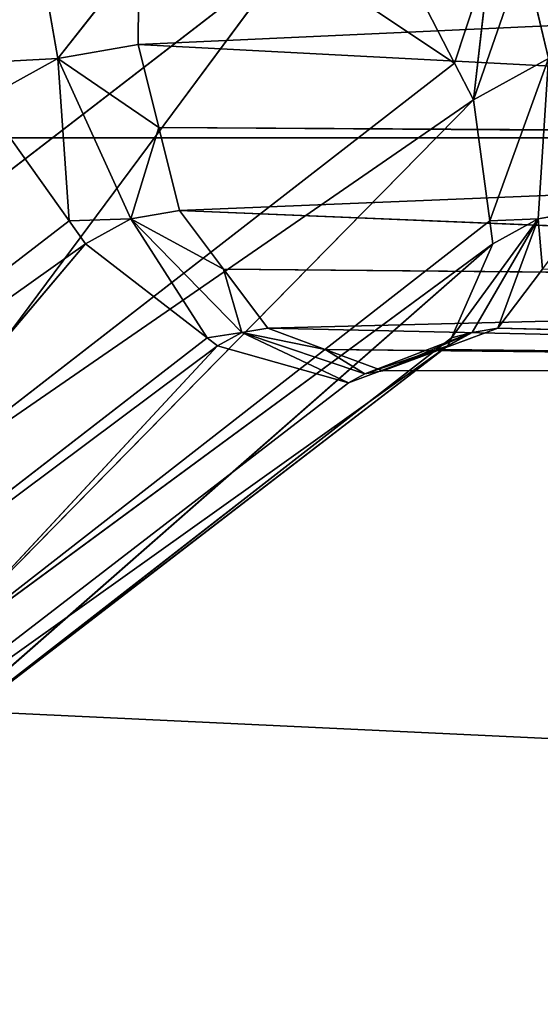
# Model space of a CAD drawing. Units: millimetres. Extents: x -3450 to 3450, y -2396 to 2404.
# Drawn here: x -1617 to -1605, y -16 to 5 of the extents above; entities that cross this region are included whole.
import ezdxf

# ---------------------------------------------------------------- set-up
doc = ezdxf.new("R2010")
doc.units = ezdxf.units.MM
doc.header["$LTSCALE"] = 25.4
doc.layers.get('0').update_dxf_attribs({"true_color": 0xffffff})

# ---------------------------------------------------------------- blocks, each defined once
blk = doc.blocks.new('___002601.STL')
at = {"color": 0}
for p, q in [((1873.877, -2421.352, 2080.002), (1862.707, -2429.958, 2090.059)), ((1873.877, -2421.352, 2080.002), (1862.707, -2429.958, 2090.059)), ((1864.902, -2433.43, 2089.526), (1873.877, -2421.352, 2080.002)), ((1864.902, -2433.43, 2089.526), (1873.877, -2421.352, 2080.002)), ((1868.825, -2423.618, 2064.537), (1868.432, -2421.372, 2065.166)), ((1868.825, -2423.618, 2064.537), (1868.432, -2421.372, 2065.166)), ((1870.58, -2421.383, 2062.968), (1868.825, -2423.618, 2064.537)), ((1870.58, -2421.383, 2062.968), (1868.825, -2423.618, 2064.537)), ((1870.58, -2421.383, 2062.968), (1870.569, -2423.318, 2062.966)), ((1870.58, -2421.383, 2062.968), (1870.569, -2423.318, 2062.966)), ((1873.877, -2421.352, 2080.002), (1877.422, -2423.721, 2078.038)), ((1873.877, -2421.352, 2080.002), (1877.422, -2423.721, 2078.038)), ((1877.422, -2423.721, 2078.038), (1876.21, -2421.361, 2078.711)), ((1877.422, -2423.721, 2078.038), (1876.21, -2421.361, 2078.711)), ((1877.422, -2423.721, 2078.038), (1878.193, -2421.369, 2077.316)), ((1877.422, -2423.721, 2078.038), (1878.193, -2421.369, 2077.316)), ((1877.83, -2424.516, 2077.811), (1878.193, -2421.369, 2077.316)), ((1877.83, -2424.516, 2077.811), (1878.193, -2421.369, 2077.316)), ((1877.83, -2424.516, 2077.811), (1878.927, -2421.373, 2076.694)), ((1877.83, -2424.516, 2077.811), (1878.927, -2421.373, 2076.694)), ((1878.927, -2421.373, 2076.694), (1879.458, -2423.618, 2076.346)), ((1878.927, -2421.373, 2076.694), (1879.458, -2423.618, 2076.346)), ((1908.718, -2421.565, 2028.628), (1870.569, -2423.318, 2062.966)), ((1908.718, -2421.565, 2028.628), (1870.569, -2423.318, 2062.966)), ((1870.569, -2423.318, 2062.966), (1868.825, -2423.618, 2064.537)), ((1870.569, -2423.318, 2062.966), (1868.825, -2423.618, 2064.537)), ((1870.569, -2423.318, 2062.966), (1871.016, -2425.114, 2063.472)), ((1908.996, -2425.333, 2028.957), (1870.569, -2423.318, 2062.966)), ((1908.996, -2425.333, 2028.957), (1870.569, -2423.318, 2062.966)), ((1870.569, -2423.318, 2062.966), (1871.016, -2425.114, 2063.472)), ((1868.825, -2423.618, 2064.537), (1866.929, -2423.721, 2066.385)), ((1868.825, -2423.618, 2064.537), (1866.929, -2423.721, 2066.385)), ((1867.198, -2424.516, 2066.002), (1868.825, -2423.618, 2064.537)), ((1867.198, -2424.516, 2066.002), (1868.825, -2423.618, 2064.537)), ((1871.016, -2425.114, 2063.472), (1868.825, -2423.618, 2064.537)), ((1871.016, -2425.114, 2063.472), (1868.825, -2423.618, 2064.537)), ((1870.41, -2427.093, 2064.926), (1868.825, -2423.618, 2064.537)), ((1869.073, -2427.138, 2065.841), (1868.825, -2423.618, 2064.537)), ((1870.41, -2427.093, 2064.926), (1868.825, -2423.618, 2064.537)), ((1869.073, -2427.138, 2065.841), (1868.825, -2423.618, 2064.537)), ((1877.83, -2424.516, 2077.811), (1879.458, -2423.618, 2076.346)), ((1877.83, -2424.516, 2077.811), (1879.458, -2423.618, 2076.346)), ((1878.187, -2427.138, 2075.963), (1879.458, -2423.618, 2076.346)), ((1878.187, -2427.138, 2075.963), (1879.458, -2423.618, 2076.346)), ((1879.236, -2427.093, 2074.729), (1879.458, -2423.618, 2076.346)), ((1879.236, -2427.093, 2074.729), (1879.458, -2423.618, 2076.346)), ((1864.902, -2433.43, 2089.526), (1877.422, -2423.721, 2078.038)), ((1864.902, -2433.43, 2089.526), (1877.422, -2423.721, 2078.038)), ((1877.83, -2424.516, 2077.811), (1877.422, -2423.721, 2078.038)), ((1877.83, -2424.516, 2077.811), (1877.422, -2423.721, 2078.038)), ((1864.902, -2433.43, 2089.526), (1877.83, -2424.516, 2077.811)), ((1864.902, -2433.43, 2089.526), (1877.83, -2424.516, 2077.811)), ((1865.662, -2436.901, 2087.399), (1877.83, -2424.516, 2077.811)), ((1865.662, -2436.901, 2087.399), (1877.83, -2424.516, 2077.811)), ((1867.198, -2424.516, 2066.002), (1869.073, -2427.138, 2065.841)), ((1867.198, -2424.516, 2066.002), (1869.073, -2427.138, 2065.841)), ((1878.187, -2427.138, 2075.963), (1877.83, -2424.516, 2077.811)), ((1878.187, -2427.138, 2075.963), (1877.83, -2424.516, 2077.811)), ((1871.016, -2425.114, 2063.472), (1870.41, -2427.093, 2064.926)), ((1871.016, -2425.114, 2063.472), (1870.41, -2427.093, 2064.926)), ((1871.016, -2425.114, 2063.472), (1871.463, -2426.911, 2063.978)), ((1908.996, -2425.333, 2028.957), (1871.016, -2425.114, 2063.472)), ((1908.996, -2425.333, 2028.957), (1871.016, -2425.114, 2063.472)), ((1909.014, -2425.372, 2028.977), (1871.016, -2425.114, 2063.472)), ((1909.014, -2425.372, 2028.977), (1871.016, -2425.114, 2063.472)), ((1871.016, -2425.114, 2063.472), (1871.463, -2426.911, 2063.978)), ((1909.014, -2425.372, 2028.977), (1871.463, -2426.911, 2063.978)), ((1909.014, -2425.372, 2028.977), (1871.463, -2426.911, 2063.978)), ((1869.073, -2427.138, 2065.841), (1870.41, -2427.093, 2064.926)), ((1869.073, -2427.138, 2065.841), (1870.41, -2427.093, 2064.926)), ((1869.428, -2427.635, 2065.811), (1870.41, -2427.093, 2064.926)), ((1869.428, -2427.635, 2065.811), (1870.41, -2427.093, 2064.926)), ((1871.463, -2426.911, 2063.978), (1870.41, -2427.093, 2064.926)), ((1871.463, -2426.911, 2063.978), (1870.41, -2427.093, 2064.926)), ((1870.41, -2427.093, 2064.926), (1872.419, -2428.187, 2065.047)), ((1872.814, -2429.559, 2066.622), (1870.41, -2427.093, 2064.926)), ((1872.062, -2429.673, 2066.992), (1870.41, -2427.093, 2064.926)), ((1872.814, -2429.559, 2066.622), (1870.41, -2427.093, 2064.926)), ((1870.41, -2427.093, 2064.926), (1872.419, -2428.187, 2065.047)), ((1872.062, -2429.673, 2066.992), (1870.41, -2427.093, 2064.926)), ((1871.463, -2426.911, 2063.978), (1872.419, -2428.187, 2065.047)), ((1910.439, -2428.524, 2030.576), (1871.463, -2426.911, 2063.978)), ((1910.439, -2428.524, 2030.576), (1871.463, -2426.911, 2063.978)), ((1871.463, -2426.911, 2063.978), (1872.419, -2428.187, 2065.047)), ((1877.354, -2429.673, 2072.869), (1879.236, -2427.093, 2074.729)), ((1877.354, -2429.673, 2072.869), (1879.236, -2427.093, 2074.729)), ((1879.236, -2427.093, 2074.729), (1877.801, -2429.559, 2072.161)), ((1879.236, -2427.093, 2074.729), (1877.801, -2429.559, 2072.161)), ((1878.187, -2427.138, 2075.963), (1879.236, -2427.093, 2074.729)), ((1878.187, -2427.138, 2075.963), (1879.236, -2427.093, 2074.729)), ((1878.254, -2427.635, 2075.613), (1879.236, -2427.093, 2074.729)), ((1878.254, -2427.635, 2075.613), (1879.236, -2427.093, 2074.729)), ((1878.363, -2429.462, 2071.655), (1879.236, -2427.093, 2074.729)), ((1878.363, -2429.462, 2071.655), (1879.236, -2427.093, 2074.729)), ((1880.289, -2426.911, 2073.78), (1879.236, -2427.093, 2074.729)), ((1880.289, -2426.911, 2073.78), (1879.236, -2427.093, 2074.729)), ((1879.326, -2428.187, 2072.718), (1879.236, -2427.093, 2074.729)), ((1879.326, -2428.187, 2072.718), (1879.236, -2427.093, 2074.729)), ((1869.073, -2427.138, 2065.841), (1856.39, -2436.901, 2077.102)), ((1869.073, -2427.138, 2065.841), (1856.39, -2436.901, 2077.102)), ((1865.662, -2436.901, 2087.399), (1878.187, -2427.138, 2075.963)), ((1865.662, -2436.901, 2087.399), (1878.187, -2427.138, 2075.963)), ((1869.073, -2427.138, 2065.841), (1869.428, -2427.635, 2065.811)), ((1869.073, -2427.138, 2065.841), (1869.428, -2427.635, 2065.811)), ((1878.254, -2427.635, 2075.613), (1878.187, -2427.138, 2075.963)), ((1878.254, -2427.635, 2075.613), (1878.187, -2427.138, 2075.963)), ((1869.428, -2427.635, 2065.811), (1856.39, -2436.901, 2077.102)), ((1869.428, -2427.635, 2065.811), (1856.39, -2436.901, 2077.102)), ((1869.428, -2427.635, 2065.811), (1859.431, -2439.442, 2078.304)), ((1869.428, -2427.635, 2065.811), (1859.431, -2439.442, 2078.304)), ((1878.254, -2427.635, 2075.613), (1864.784, -2439.442, 2084.249)), ((1878.254, -2427.635, 2075.613), (1864.784, -2439.442, 2084.249)), ((1878.254, -2427.635, 2075.613), (1865.662, -2436.901, 2087.399)), ((1878.254, -2427.635, 2075.613), (1865.662, -2436.901, 2087.399)), ((1869.428, -2427.635, 2065.811), (1872.062, -2429.673, 2066.992)), ((1869.428, -2427.635, 2065.811), (1872.062, -2429.673, 2066.992)), ((1877.354, -2429.673, 2072.869), (1878.254, -2427.635, 2075.613)), ((1877.354, -2429.673, 2072.869), (1878.254, -2427.635, 2075.613)), ((1872.419, -2428.187, 2065.047), (1872.814, -2429.559, 2066.622)), ((1872.419, -2428.187, 2065.047), (1872.814, -2429.559, 2066.622)), ((1872.419, -2428.187, 2065.047), (1873.376, -2429.462, 2066.116)), ((1910.439, -2428.524, 2030.576), (1872.419, -2428.187, 2065.047)), ((1910.439, -2428.524, 2030.576), (1872.419, -2428.187, 2065.047)), ((1910.455, -2428.537, 2030.594), (1872.419, -2428.187, 2065.047)), ((1910.455, -2428.537, 2030.594), (1872.419, -2428.187, 2065.047)), ((1872.419, -2428.187, 2065.047), (1873.376, -2429.462, 2066.116)), ((1878.363, -2429.462, 2071.655), (1879.326, -2428.187, 2072.718)), ((1878.363, -2429.462, 2071.655), (1879.326, -2428.187, 2072.718)), ((1910.455, -2428.537, 2030.594), (1873.376, -2429.462, 2066.116)), ((1910.455, -2428.537, 2030.594), (1873.376, -2429.462, 2066.116)), ((1872.062, -2429.673, 2066.992), (1872.814, -2429.559, 2066.622)), ((1872.062, -2429.673, 2066.992), (1872.814, -2429.559, 2066.622)), ((1872.289, -2429.848, 2067.094), (1872.814, -2429.559, 2066.622)), ((1872.289, -2429.848, 2067.094), (1872.814, -2429.559, 2066.622)), ((1873.376, -2429.462, 2066.116), (1872.814, -2429.559, 2066.622)), ((1873.376, -2429.462, 2066.116), (1872.814, -2429.559, 2066.622)), ((1875.123, -2430.648, 2069.557), (1872.814, -2429.559, 2066.622)), ((1872.814, -2429.559, 2066.622), (1875.482, -2430.449, 2069.234)), ((1872.814, -2429.559, 2066.622), (1874.621, -2429.923, 2067.501)), ((1872.814, -2429.559, 2066.622), (1875.482, -2430.449, 2069.234)), ((1872.814, -2429.559, 2066.622), (1874.621, -2429.923, 2067.501)), ((1875.123, -2430.648, 2069.557), (1872.814, -2429.559, 2066.622)), ((1873.376, -2429.462, 2066.116), (1874.621, -2429.923, 2067.501)), ((1912.715, -2430.329, 2033.114), (1873.376, -2429.462, 2066.116)), ((1912.715, -2430.329, 2033.114), (1873.376, -2429.462, 2066.116)), ((1873.376, -2429.462, 2066.116), (1874.621, -2429.923, 2067.501)), ((1875.482, -2430.449, 2069.234), (1877.801, -2429.559, 2072.161)), ((1875.482, -2430.449, 2069.234), (1877.801, -2429.559, 2072.161)), ((1875.867, -2430.383, 2068.887), (1877.801, -2429.559, 2072.161)), ((1875.867, -2430.383, 2068.887), (1877.801, -2429.559, 2072.161)), ((1877.115, -2429.923, 2070.271), (1878.363, -2429.462, 2071.655)), ((1877.115, -2429.923, 2070.271), (1878.363, -2429.462, 2071.655)), ((1877.115, -2429.923, 2070.271), (1877.801, -2429.559, 2072.161)), ((1877.115, -2429.923, 2070.271), (1877.801, -2429.559, 2072.161)), ((1877.277, -2429.848, 2072.633), (1877.801, -2429.559, 2072.161)), ((1877.277, -2429.848, 2072.633), (1877.801, -2429.559, 2072.161)), ((1877.354, -2429.673, 2072.869), (1877.801, -2429.559, 2072.161)), ((1877.354, -2429.673, 2072.869), (1877.801, -2429.559, 2072.161)), ((1877.801, -2429.559, 2072.161), (1878.363, -2429.462, 2071.655)), ((1877.801, -2429.559, 2072.161), (1878.363, -2429.462, 2071.655)), ((1878.363, -2429.462, 2071.655), (1915.29, -2430.329, 2035.973)), ((1878.363, -2429.462, 2071.655), (1915.29, -2430.329, 2035.973)), ((1872.062, -2429.673, 2066.992), (1859.431, -2439.442, 2078.304)), ((1872.062, -2429.673, 2066.992), (1859.431, -2439.442, 2078.304)), ((1872.289, -2429.848, 2067.094), (1859.431, -2439.442, 2078.304)), ((1872.289, -2429.848, 2067.094), (1859.431, -2439.442, 2078.304)), ((1872.289, -2429.848, 2067.094), (1862.503, -2440.372, 2080.92)), ((1872.289, -2429.848, 2067.094), (1862.503, -2440.372, 2080.92)), ((1877.277, -2429.848, 2072.633), (1862.503, -2440.372, 2080.92)), ((1877.277, -2429.848, 2072.633), (1862.503, -2440.372, 2080.92)), ((1877.354, -2429.673, 2072.869), (1864.784, -2439.442, 2084.249)), ((1877.354, -2429.673, 2072.869), (1864.784, -2439.442, 2084.249)), ((1877.277, -2429.848, 2072.633), (1864.784, -2439.442, 2084.249)), ((1877.277, -2429.848, 2072.633), (1864.784, -2439.442, 2084.249)), ((1872.062, -2429.673, 2066.992), (1872.289, -2429.848, 2067.094)), ((1872.062, -2429.673, 2066.992), (1872.289, -2429.848, 2067.094)), ((1872.289, -2429.848, 2067.094), (1875.123, -2430.648, 2069.557)), ((1872.289, -2429.848, 2067.094), (1875.123, -2430.648, 2069.557)), ((1875.123, -2430.648, 2069.557), (1877.277, -2429.848, 2072.633)), ((1875.123, -2430.648, 2069.557), (1877.277, -2429.848, 2072.633)), ((1877.277, -2429.848, 2072.633), (1875.482, -2430.449, 2069.234)), ((1877.277, -2429.848, 2072.633), (1875.482, -2430.449, 2069.234)), ((1877.277, -2429.848, 2072.633), (1877.354, -2429.673, 2072.869)), ((1877.277, -2429.848, 2072.633), (1877.354, -2429.673, 2072.869)), ((1874.621, -2429.923, 2067.501), (1875.482, -2430.449, 2069.234)), ((1874.621, -2429.923, 2067.501), (1875.482, -2430.449, 2069.234)), ((1874.621, -2429.923, 2067.501), (1875.867, -2430.383, 2068.887)), ((1912.715, -2430.329, 2033.114), (1874.621, -2429.923, 2067.501)), ((1912.715, -2430.329, 2033.114), (1874.621, -2429.923, 2067.501)), ((1874.621, -2429.923, 2067.501), (1875.867, -2430.383, 2068.887)), ((1875.867, -2430.383, 2068.887), (1877.115, -2429.923, 2070.271)), ((1875.867, -2430.383, 2068.887), (1877.115, -2429.923, 2070.271)), ((1877.115, -2429.923, 2070.271), (1915.29, -2430.329, 2035.973)), ((1877.115, -2429.923, 2070.271), (1915.29, -2430.329, 2035.973)), ((1875.123, -2430.648, 2069.557), (1875.482, -2430.449, 2069.234)), ((1875.123, -2430.648, 2069.557), (1875.482, -2430.449, 2069.234)), ((1875.867, -2430.383, 2068.887), (1875.482, -2430.449, 2069.234)), ((1875.867, -2430.383, 2068.887), (1875.482, -2430.449, 2069.234)), ((1912.715, -2430.329, 2033.114), (1875.867, -2430.383, 2068.887)), ((1912.715, -2430.329, 2033.114), (1875.867, -2430.383, 2068.887)), ((1915.29, -2430.329, 2035.973), (1875.867, -2430.383, 2068.887)), ((1915.29, -2430.329, 2035.973), (1875.867, -2430.383, 2068.887)), ((1875.123, -2430.648, 2069.557), (1862.503, -2440.372, 2080.92)), ((1875.123, -2430.648, 2069.557), (1862.503, -2440.372, 2080.92))]:
    blk.add_line(p, q, dxfattribs=at)
at = {"color": 253, "true_color": 0x9ea0a1}
for p, q in [((1603.042, -2425.336, 2231.439), (2208.291, -2453.836, 2.127)), ((1603.042, -2425.336, 2231.439), (2208.291, -2453.836, 2.127)), ((1603.042, -2425.336, 2231.439), (2200.914, -2425.336, 0.151)), ((1603.042, -2425.336, 2231.439), (2200.914, -2425.336, 0.151)), ((1713.158, -2425.336, 2260.945), (2311.03, -2425.336, 29.656)), ((1713.158, -2425.336, 2260.945), (2311.03, -2425.336, 29.656))]:
    blk.add_line(p, q, dxfattribs=at)
at = {"color": 7, "true_color": 0xf7fbf5}
mesh = blk.add_polyface(dxfattribs=at)
corners = [(6434.5, -24, 817.242), (34.5, -524, 817.242), (6434.5, -4824, 817.242)]
mesh.append_faces([[corners[k] for k in face] for face in [(0, 1, 2)]], dxfattribs={"color": 7})
mesh = blk.add_polyface(dxfattribs=at)
corners = [(6434.5, -4824, 817.242), (34.5, -524, 817.242), (34.5, -4324, 817.242)]
mesh.append_faces([[corners[k] for k in face] for face in [(0, 1, 2)]], dxfattribs={"color": 7})
at = {"color": 253, "true_color": 0x9ea0a1}
mesh = blk.add_polyface(dxfattribs=at)
corners = [(1610.419, -2396.836, 2233.416), (2200.914, -2425.336, 0.151), (1603.042, -2425.336, 2231.439)]
mesh.append_faces([[corners[k] for k in face] for face in [(0, 1, 2)]], dxfattribs={"color": 253})
mesh = blk.add_polyface(dxfattribs=at)
corners = [(2208.291, -2396.836, 2.127), (2200.914, -2425.336, 0.151), (1610.419, -2396.836, 2233.416)]
mesh.append_faces([[corners[k] for k in face] for face in [(0, 1, 2)]], dxfattribs={"color": 253})
mesh = blk.add_polyface(dxfattribs=at)
corners = [(1705.782, -2396.836, 2258.969), (1713.158, -2425.336, 2260.945), (2303.654, -2396.836, 27.68)]
mesh.append_faces([[corners[k] for k in face] for face in [(0, 1, 2)]], dxfattribs={"color": 253})
mesh = blk.add_polyface(dxfattribs=at)
corners = [(2303.654, -2396.836, 27.68), (1713.158, -2425.336, 2260.945), (2311.03, -2425.336, 29.656)]
mesh.append_faces([[corners[k] for k in face] for face in [(0, 1, 2)]], dxfattribs={"color": 253})
at = {"color": 0}
mesh = blk.add_polyface(dxfattribs=at)
corners = [(1873.877, -2421.352, 2080.002), (1867.566, -2421.331, 2081.744), (1862.707, -2429.958, 2090.059)]
mesh.append_faces([[corners[k] for k in face] for face in [(0, 1, 2)]], dxfattribs={"color": 0})
mesh = blk.add_polyface(dxfattribs=at)
corners = [(1873.877, -2421.352, 2080.002), (1862.707, -2429.958, 2090.059), (1864.902, -2433.43, 2089.526)]
mesh.append_faces([[corners[k] for k in face] for face in [(0, 1, 2)]], dxfattribs={"color": 0})
mesh = blk.add_polyface(dxfattribs=at)
corners = [(1877.422, -2423.721, 2078.038), (1873.877, -2421.352, 2080.002), (1864.902, -2433.43, 2089.526)]
mesh.append_faces([[corners[k] for k in face] for face in [(0, 1, 2)]], dxfattribs={"color": 0})
mesh = blk.add_polyface(dxfattribs=at)
corners = [(1866.133, -2421.361, 2067.52), (1868.432, -2421.372, 2065.166), (1866.929, -2423.721, 2066.385)]
mesh.append_faces([[corners[k] for k in face] for face in [(0, 1, 2)]], dxfattribs={"color": 0})
mesh = blk.add_polyface(dxfattribs=at)
corners = [(1868.825, -2423.618, 2064.537), (1866.929, -2423.721, 2066.385), (1868.432, -2421.372, 2065.166)]
mesh.append_faces([[corners[k] for k in face] for face in [(0, 1, 2)]], dxfattribs={"color": 0})
mesh = blk.add_polyface(dxfattribs=at)
corners = [(1868.432, -2421.372, 2065.166), (1870.58, -2421.383, 2062.968), (1868.825, -2423.618, 2064.537)]
mesh.append_faces([[corners[k] for k in face] for face in [(0, 1, 2)]], dxfattribs={"color": 0})
mesh = blk.add_polyface(dxfattribs=at)
corners = [(1870.58, -2421.383, 2062.968), (1870.569, -2423.318, 2062.966), (1868.825, -2423.618, 2064.537)]
mesh.append_faces([[corners[k] for k in face] for face in [(0, 1, 2)]], dxfattribs={"color": 0})
mesh = blk.add_polyface(dxfattribs=at)
corners = [(1908.718, -2421.565, 2028.628), (1870.569, -2423.318, 2062.966), (1870.58, -2421.383, 2062.968)]
mesh.append_faces([[corners[k] for k in face] for face in [(0, 1, 2)]], dxfattribs={"color": 0})
mesh = blk.add_polyface(dxfattribs=at)
corners = [(1877.422, -2423.721, 2078.038), (1876.21, -2421.361, 2078.711), (1873.877, -2421.352, 2080.002)]
mesh.append_faces([[corners[k] for k in face] for face in [(0, 1, 2)]], dxfattribs={"color": 0})
mesh = blk.add_polyface(dxfattribs=at)
corners = [(1878.193, -2421.369, 2077.316), (1876.21, -2421.361, 2078.711), (1877.422, -2423.721, 2078.038)]
mesh.append_faces([[corners[k] for k in face] for face in [(0, 1, 2)]], dxfattribs={"color": 0})
mesh = blk.add_polyface(dxfattribs=at)
corners = [(1878.193, -2421.369, 2077.316), (1877.422, -2423.721, 2078.038), (1877.83, -2424.516, 2077.811)]
mesh.append_faces([[corners[k] for k in face] for face in [(0, 1, 2)]], dxfattribs={"color": 0})
mesh = blk.add_polyface(dxfattribs=at)
corners = [(1878.927, -2421.373, 2076.694), (1878.193, -2421.369, 2077.316), (1877.83, -2424.516, 2077.811)]
mesh.append_faces([[corners[k] for k in face] for face in [(0, 1, 2)]], dxfattribs={"color": 0})
mesh = blk.add_polyface(dxfattribs=at)
corners = [(1879.458, -2423.618, 2076.346), (1878.927, -2421.373, 2076.694), (1877.83, -2424.516, 2077.811)]
mesh.append_faces([[corners[k] for k in face] for face in [(0, 1, 2)]], dxfattribs={"color": 0})
mesh = blk.add_polyface(dxfattribs=at)
corners = [(1881.202, -2423.318, 2074.775), (1878.927, -2421.373, 2076.694), (1879.458, -2423.618, 2076.346)]
mesh.append_faces([[corners[k] for k in face] for face in [(0, 1, 2)]], dxfattribs={"color": 0})
mesh = blk.add_polyface(dxfattribs=at)
corners = [(1881.202, -2423.318, 2074.775), (1881.202, -2421.383, 2074.765), (1878.927, -2421.373, 2076.694)]
mesh.append_faces([[corners[k] for k in face] for face in [(0, 1, 2)]], dxfattribs={"color": 0})
mesh = blk.add_polyface(dxfattribs=at)
corners = [(1908.996, -2425.333, 2028.957), (1870.569, -2423.318, 2062.966), (1908.718, -2421.565, 2028.628)]
mesh.append_faces([[corners[k] for k in face] for face in [(0, 1, 2)]], dxfattribs={"color": 0})
mesh = blk.add_polyface(dxfattribs=at)
corners = [(1871.016, -2425.114, 2063.472), (1868.825, -2423.618, 2064.537), (1870.569, -2423.318, 2062.966)]
mesh.append_faces([[corners[k] for k in face] for face in [(0, 1, 2)]], dxfattribs={"color": 0})
mesh = blk.add_polyface(dxfattribs=at)
corners = [(1908.996, -2425.333, 2028.957), (1871.016, -2425.114, 2063.472), (1870.569, -2423.318, 2062.966)]
mesh.append_faces([[corners[k] for k in face] for face in [(0, 1, 2)]], dxfattribs={"color": 0})
mesh = blk.add_polyface(dxfattribs=at)
corners = [(1868.825, -2423.618, 2064.537), (1867.198, -2424.516, 2066.002), (1866.929, -2423.721, 2066.385)]
mesh.append_faces([[corners[k] for k in face] for face in [(0, 1, 2)]], dxfattribs={"color": 0})
mesh = blk.add_polyface(dxfattribs=at)
corners = [(1869.073, -2427.138, 2065.841), (1867.198, -2424.516, 2066.002), (1868.825, -2423.618, 2064.537)]
mesh.append_faces([[corners[k] for k in face] for face in [(0, 1, 2)]], dxfattribs={"color": 0})
mesh = blk.add_polyface(dxfattribs=at)
corners = [(1871.016, -2425.114, 2063.472), (1870.41, -2427.093, 2064.926), (1868.825, -2423.618, 2064.537)]
mesh.append_faces([[corners[k] for k in face] for face in [(0, 1, 2)]], dxfattribs={"color": 0})
mesh = blk.add_polyface(dxfattribs=at)
corners = [(1870.41, -2427.093, 2064.926), (1869.073, -2427.138, 2065.841), (1868.825, -2423.618, 2064.537)]
mesh.append_faces([[corners[k] for k in face] for face in [(0, 1, 2)]], dxfattribs={"color": 0})
mesh = blk.add_polyface(dxfattribs=at)
corners = [(1879.458, -2423.618, 2076.346), (1877.83, -2424.516, 2077.811), (1878.187, -2427.138, 2075.963)]
mesh.append_faces([[corners[k] for k in face] for face in [(0, 1, 2)]], dxfattribs={"color": 0})
mesh = blk.add_polyface(dxfattribs=at)
corners = [(1879.458, -2423.618, 2076.346), (1878.187, -2427.138, 2075.963), (1879.236, -2427.093, 2074.729)]
mesh.append_faces([[corners[k] for k in face] for face in [(0, 1, 2)]], dxfattribs={"color": 0})
mesh = blk.add_polyface(dxfattribs=at)
corners = [(1880.289, -2426.911, 2073.78), (1879.458, -2423.618, 2076.346), (1879.236, -2427.093, 2074.729)]
mesh.append_faces([[corners[k] for k in face] for face in [(0, 1, 2)]], dxfattribs={"color": 0})
mesh = blk.add_polyface(dxfattribs=at)
corners = [(1877.83, -2424.516, 2077.811), (1877.422, -2423.721, 2078.038), (1864.902, -2433.43, 2089.526)]
mesh.append_faces([[corners[k] for k in face] for face in [(0, 1, 2)]], dxfattribs={"color": 0})
mesh = blk.add_polyface(dxfattribs=at)
corners = [(1869.073, -2427.138, 2065.841), (1856.39, -2436.901, 2077.102), (1867.198, -2424.516, 2066.002)]
mesh.append_faces([[corners[k] for k in face] for face in [(0, 1, 2)]], dxfattribs={"color": 0})
mesh = blk.add_polyface(dxfattribs=at)
corners = [(1877.83, -2424.516, 2077.811), (1864.902, -2433.43, 2089.526), (1865.662, -2436.901, 2087.399)]
mesh.append_faces([[corners[k] for k in face] for face in [(0, 1, 2)]], dxfattribs={"color": 0})
mesh = blk.add_polyface(dxfattribs=at)
corners = [(1877.83, -2424.516, 2077.811), (1865.662, -2436.901, 2087.399), (1878.187, -2427.138, 2075.963)]
mesh.append_faces([[corners[k] for k in face] for face in [(0, 1, 2)]], dxfattribs={"color": 0})
mesh = blk.add_polyface(dxfattribs=at)
corners = [(1871.463, -2426.911, 2063.978), (1870.41, -2427.093, 2064.926), (1871.016, -2425.114, 2063.472)]
mesh.append_faces([[corners[k] for k in face] for face in [(0, 1, 2)]], dxfattribs={"color": 0})
mesh = blk.add_polyface(dxfattribs=at)
corners = [(1909.014, -2425.372, 2028.977), (1871.016, -2425.114, 2063.472), (1908.996, -2425.333, 2028.957)]
mesh.append_faces([[corners[k] for k in face] for face in [(0, 1, 2)]], dxfattribs={"color": 0})
mesh = blk.add_polyface(dxfattribs=at)
corners = [(1909.014, -2425.372, 2028.977), (1871.463, -2426.911, 2063.978), (1871.016, -2425.114, 2063.472)]
mesh.append_faces([[corners[k] for k in face] for face in [(0, 1, 2)]], dxfattribs={"color": 0})
at = {"color": 253, "true_color": 0x9ea0a1}
mesh = blk.add_polyface(dxfattribs=at)
corners = [(1603.042, -2425.336, 2231.439), (2208.291, -2453.836, 2.127), (1610.419, -2453.836, 2233.416)]
mesh.append_faces([[corners[k] for k in face] for face in [(0, 1, 2)]], dxfattribs={"color": 253})
mesh = blk.add_polyface(dxfattribs=at)
corners = [(2200.914, -2425.336, 0.151), (2208.291, -2453.836, 2.127), (1603.042, -2425.336, 2231.439)]
mesh.append_faces([[corners[k] for k in face] for face in [(0, 1, 2)]], dxfattribs={"color": 253})
mesh = blk.add_polyface(dxfattribs=at)
corners = [(2311.03, -2425.336, 29.656), (1705.782, -2453.836, 2258.969), (2303.654, -2453.836, 27.68)]
mesh.append_faces([[corners[k] for k in face] for face in [(0, 1, 2)]], dxfattribs={"color": 253})
mesh = blk.add_polyface(dxfattribs=at)
corners = [(1713.158, -2425.336, 2260.945), (1705.782, -2453.836, 2258.969), (2311.03, -2425.336, 29.656)]
mesh.append_faces([[corners[k] for k in face] for face in [(0, 1, 2)]], dxfattribs={"color": 253})
at = {"color": 0}
mesh = blk.add_polyface(dxfattribs=at)
corners = [(1910.439, -2428.524, 2030.576), (1871.463, -2426.911, 2063.978), (1909.014, -2425.372, 2028.977)]
mesh.append_faces([[corners[k] for k in face] for face in [(0, 1, 2)]], dxfattribs={"color": 0})
mesh = blk.add_polyface(dxfattribs=at)
corners = [(1870.41, -2427.093, 2064.926), (1869.428, -2427.635, 2065.811), (1869.073, -2427.138, 2065.841)]
mesh.append_faces([[corners[k] for k in face] for face in [(0, 1, 2)]], dxfattribs={"color": 0})
mesh = blk.add_polyface(dxfattribs=at)
corners = [(1872.062, -2429.673, 2066.992), (1869.428, -2427.635, 2065.811), (1870.41, -2427.093, 2064.926)]
mesh.append_faces([[corners[k] for k in face] for face in [(0, 1, 2)]], dxfattribs={"color": 0})
mesh = blk.add_polyface(dxfattribs=at)
corners = [(1872.419, -2428.187, 2065.047), (1870.41, -2427.093, 2064.926), (1871.463, -2426.911, 2063.978)]
mesh.append_faces([[corners[k] for k in face] for face in [(0, 1, 2)]], dxfattribs={"color": 0})
mesh = blk.add_polyface(dxfattribs=at)
corners = [(1872.814, -2429.559, 2066.622), (1870.41, -2427.093, 2064.926), (1872.419, -2428.187, 2065.047)]
mesh.append_faces([[corners[k] for k in face] for face in [(0, 1, 2)]], dxfattribs={"color": 0})
mesh = blk.add_polyface(dxfattribs=at)
corners = [(1872.062, -2429.673, 2066.992), (1870.41, -2427.093, 2064.926), (1872.814, -2429.559, 2066.622)]
mesh.append_faces([[corners[k] for k in face] for face in [(0, 1, 2)]], dxfattribs={"color": 0})
mesh = blk.add_polyface(dxfattribs=at)
corners = [(1872.419, -2428.187, 2065.047), (1871.463, -2426.911, 2063.978), (1910.439, -2428.524, 2030.576)]
mesh.append_faces([[corners[k] for k in face] for face in [(0, 1, 2)]], dxfattribs={"color": 0})
mesh = blk.add_polyface(dxfattribs=at)
corners = [(1878.254, -2427.635, 2075.613), (1877.354, -2429.673, 2072.869), (1879.236, -2427.093, 2074.729)]
mesh.append_faces([[corners[k] for k in face] for face in [(0, 1, 2)]], dxfattribs={"color": 0})
mesh = blk.add_polyface(dxfattribs=at)
corners = [(1879.236, -2427.093, 2074.729), (1877.354, -2429.673, 2072.869), (1877.801, -2429.559, 2072.161)]
mesh.append_faces([[corners[k] for k in face] for face in [(0, 1, 2)]], dxfattribs={"color": 0})
mesh = blk.add_polyface(dxfattribs=at)
corners = [(1879.236, -2427.093, 2074.729), (1877.801, -2429.559, 2072.161), (1878.363, -2429.462, 2071.655)]
mesh.append_faces([[corners[k] for k in face] for face in [(0, 1, 2)]], dxfattribs={"color": 0})
mesh = blk.add_polyface(dxfattribs=at)
corners = [(1879.236, -2427.093, 2074.729), (1878.187, -2427.138, 2075.963), (1878.254, -2427.635, 2075.613)]
mesh.append_faces([[corners[k] for k in face] for face in [(0, 1, 2)]], dxfattribs={"color": 0})
mesh = blk.add_polyface(dxfattribs=at)
corners = [(1879.236, -2427.093, 2074.729), (1878.363, -2429.462, 2071.655), (1879.326, -2428.187, 2072.718)]
mesh.append_faces([[corners[k] for k in face] for face in [(0, 1, 2)]], dxfattribs={"color": 0})
mesh = blk.add_polyface(dxfattribs=at)
corners = [(1879.236, -2427.093, 2074.729), (1879.326, -2428.187, 2072.718), (1880.289, -2426.911, 2073.78)]
mesh.append_faces([[corners[k] for k in face] for face in [(0, 1, 2)]], dxfattribs={"color": 0})
mesh = blk.add_polyface(dxfattribs=at)
corners = [(1869.428, -2427.635, 2065.811), (1856.39, -2436.901, 2077.102), (1869.073, -2427.138, 2065.841)]
mesh.append_faces([[corners[k] for k in face] for face in [(0, 1, 2)]], dxfattribs={"color": 0})
mesh = blk.add_polyface(dxfattribs=at)
corners = [(1878.187, -2427.138, 2075.963), (1865.662, -2436.901, 2087.399), (1878.254, -2427.635, 2075.613)]
mesh.append_faces([[corners[k] for k in face] for face in [(0, 1, 2)]], dxfattribs={"color": 0})
mesh = blk.add_polyface(dxfattribs=at)
corners = [(1869.428, -2427.635, 2065.811), (1859.431, -2439.442, 2078.304), (1856.39, -2436.901, 2077.102)]
mesh.append_faces([[corners[k] for k in face] for face in [(0, 1, 2)]], dxfattribs={"color": 0})
mesh = blk.add_polyface(dxfattribs=at)
corners = [(1872.062, -2429.673, 2066.992), (1859.431, -2439.442, 2078.304), (1869.428, -2427.635, 2065.811)]
mesh.append_faces([[corners[k] for k in face] for face in [(0, 1, 2)]], dxfattribs={"color": 0})
mesh = blk.add_polyface(dxfattribs=at)
corners = [(1878.254, -2427.635, 2075.613), (1864.784, -2439.442, 2084.249), (1877.354, -2429.673, 2072.869)]
mesh.append_faces([[corners[k] for k in face] for face in [(0, 1, 2)]], dxfattribs={"color": 0})
mesh = blk.add_polyface(dxfattribs=at)
corners = [(1878.254, -2427.635, 2075.613), (1865.662, -2436.901, 2087.399), (1864.784, -2439.442, 2084.249)]
mesh.append_faces([[corners[k] for k in face] for face in [(0, 1, 2)]], dxfattribs={"color": 0})
mesh = blk.add_polyface(dxfattribs=at)
corners = [(1872.814, -2429.559, 2066.622), (1872.419, -2428.187, 2065.047), (1873.376, -2429.462, 2066.116)]
mesh.append_faces([[corners[k] for k in face] for face in [(0, 1, 2)]], dxfattribs={"color": 0})
mesh = blk.add_polyface(dxfattribs=at)
corners = [(1872.419, -2428.187, 2065.047), (1910.439, -2428.524, 2030.576), (1910.455, -2428.537, 2030.594)]
mesh.append_faces([[corners[k] for k in face] for face in [(0, 1, 2)]], dxfattribs={"color": 0})
mesh = blk.add_polyface(dxfattribs=at)
corners = [(1873.376, -2429.462, 2066.116), (1872.419, -2428.187, 2065.047), (1910.455, -2428.537, 2030.594)]
mesh.append_faces([[corners[k] for k in face] for face in [(0, 1, 2)]], dxfattribs={"color": 0})
mesh = blk.add_polyface(dxfattribs=at)
corners = [(1879.326, -2428.187, 2072.718), (1878.363, -2429.462, 2071.655), (1915.29, -2430.329, 2035.973)]
mesh.append_faces([[corners[k] for k in face] for face in [(0, 1, 2)]], dxfattribs={"color": 0})
mesh = blk.add_polyface(dxfattribs=at)
corners = [(1873.376, -2429.462, 2066.116), (1910.455, -2428.537, 2030.594), (1912.715, -2430.329, 2033.114)]
mesh.append_faces([[corners[k] for k in face] for face in [(0, 1, 2)]], dxfattribs={"color": 0})
mesh = blk.add_polyface(dxfattribs=at)
corners = [(1872.289, -2429.848, 2067.094), (1872.062, -2429.673, 2066.992), (1872.814, -2429.559, 2066.622)]
mesh.append_faces([[corners[k] for k in face] for face in [(0, 1, 2)]], dxfattribs={"color": 0})
mesh = blk.add_polyface(dxfattribs=at)
corners = [(1875.123, -2430.648, 2069.557), (1872.289, -2429.848, 2067.094), (1872.814, -2429.559, 2066.622)]
mesh.append_faces([[corners[k] for k in face] for face in [(0, 1, 2)]], dxfattribs={"color": 0})
mesh = blk.add_polyface(dxfattribs=at)
corners = [(1874.621, -2429.923, 2067.501), (1872.814, -2429.559, 2066.622), (1873.376, -2429.462, 2066.116)]
mesh.append_faces([[corners[k] for k in face] for face in [(0, 1, 2)]], dxfattribs={"color": 0})
mesh = blk.add_polyface(dxfattribs=at)
corners = [(1875.123, -2430.648, 2069.557), (1872.814, -2429.559, 2066.622), (1875.482, -2430.449, 2069.234)]
mesh.append_faces([[corners[k] for k in face] for face in [(0, 1, 2)]], dxfattribs={"color": 0})
mesh = blk.add_polyface(dxfattribs=at)
corners = [(1875.482, -2430.449, 2069.234), (1872.814, -2429.559, 2066.622), (1874.621, -2429.923, 2067.501)]
mesh.append_faces([[corners[k] for k in face] for face in [(0, 1, 2)]], dxfattribs={"color": 0})
mesh = blk.add_polyface(dxfattribs=at)
corners = [(1874.621, -2429.923, 2067.501), (1873.376, -2429.462, 2066.116), (1912.715, -2430.329, 2033.114)]
mesh.append_faces([[corners[k] for k in face] for face in [(0, 1, 2)]], dxfattribs={"color": 0})
mesh = blk.add_polyface(dxfattribs=at)
corners = [(1877.277, -2429.848, 2072.633), (1875.482, -2430.449, 2069.234), (1877.801, -2429.559, 2072.161)]
mesh.append_faces([[corners[k] for k in face] for face in [(0, 1, 2)]], dxfattribs={"color": 0})
mesh = blk.add_polyface(dxfattribs=at)
corners = [(1877.801, -2429.559, 2072.161), (1875.482, -2430.449, 2069.234), (1875.867, -2430.383, 2068.887)]
mesh.append_faces([[corners[k] for k in face] for face in [(0, 1, 2)]], dxfattribs={"color": 0})
mesh = blk.add_polyface(dxfattribs=at)
corners = [(1877.801, -2429.559, 2072.161), (1875.867, -2430.383, 2068.887), (1877.115, -2429.923, 2070.271)]
mesh.append_faces([[corners[k] for k in face] for face in [(0, 1, 2)]], dxfattribs={"color": 0})
mesh = blk.add_polyface(dxfattribs=at)
corners = [(1877.801, -2429.559, 2072.161), (1877.115, -2429.923, 2070.271), (1878.363, -2429.462, 2071.655)]
mesh.append_faces([[corners[k] for k in face] for face in [(0, 1, 2)]], dxfattribs={"color": 0})
mesh = blk.add_polyface(dxfattribs=at)
corners = [(1878.363, -2429.462, 2071.655), (1877.115, -2429.923, 2070.271), (1915.29, -2430.329, 2035.973)]
mesh.append_faces([[corners[k] for k in face] for face in [(0, 1, 2)]], dxfattribs={"color": 0})
mesh = blk.add_polyface(dxfattribs=at)
corners = [(1877.354, -2429.673, 2072.869), (1877.277, -2429.848, 2072.633), (1877.801, -2429.559, 2072.161)]
mesh.append_faces([[corners[k] for k in face] for face in [(0, 1, 2)]], dxfattribs={"color": 0})
mesh = blk.add_polyface(dxfattribs=at)
corners = [(1872.289, -2429.848, 2067.094), (1859.431, -2439.442, 2078.304), (1872.062, -2429.673, 2066.992)]
mesh.append_faces([[corners[k] for k in face] for face in [(0, 1, 2)]], dxfattribs={"color": 0})
mesh = blk.add_polyface(dxfattribs=at)
corners = [(1862.503, -2440.372, 2080.92), (1859.431, -2439.442, 2078.304), (1872.289, -2429.848, 2067.094)]
mesh.append_faces([[corners[k] for k in face] for face in [(0, 1, 2)]], dxfattribs={"color": 0})
mesh = blk.add_polyface(dxfattribs=at)
corners = [(1862.503, -2440.372, 2080.92), (1872.289, -2429.848, 2067.094), (1875.123, -2430.648, 2069.557)]
mesh.append_faces([[corners[k] for k in face] for face in [(0, 1, 2)]], dxfattribs={"color": 0})
mesh = blk.add_polyface(dxfattribs=at)
corners = [(1862.503, -2440.372, 2080.92), (1875.123, -2430.648, 2069.557), (1877.277, -2429.848, 2072.633)]
mesh.append_faces([[corners[k] for k in face] for face in [(0, 1, 2)]], dxfattribs={"color": 0})
mesh = blk.add_polyface(dxfattribs=at)
corners = [(1864.784, -2439.442, 2084.249), (1862.503, -2440.372, 2080.92), (1877.277, -2429.848, 2072.633)]
mesh.append_faces([[corners[k] for k in face] for face in [(0, 1, 2)]], dxfattribs={"color": 0})
mesh = blk.add_polyface(dxfattribs=at)
corners = [(1877.354, -2429.673, 2072.869), (1864.784, -2439.442, 2084.249), (1877.277, -2429.848, 2072.633)]
mesh.append_faces([[corners[k] for k in face] for face in [(0, 1, 2)]], dxfattribs={"color": 0})
mesh = blk.add_polyface(dxfattribs=at)
corners = [(1877.277, -2429.848, 2072.633), (1875.123, -2430.648, 2069.557), (1875.482, -2430.449, 2069.234)]
mesh.append_faces([[corners[k] for k in face] for face in [(0, 1, 2)]], dxfattribs={"color": 0})
mesh = blk.add_polyface(dxfattribs=at)
corners = [(1875.482, -2430.449, 2069.234), (1874.621, -2429.923, 2067.501), (1875.867, -2430.383, 2068.887)]
mesh.append_faces([[corners[k] for k in face] for face in [(0, 1, 2)]], dxfattribs={"color": 0})
mesh = blk.add_polyface(dxfattribs=at)
corners = [(1875.867, -2430.383, 2068.887), (1874.621, -2429.923, 2067.501), (1912.715, -2430.329, 2033.114)]
mesh.append_faces([[corners[k] for k in face] for face in [(0, 1, 2)]], dxfattribs={"color": 0})
mesh = blk.add_polyface(dxfattribs=at)
corners = [(1877.115, -2429.923, 2070.271), (1875.867, -2430.383, 2068.887), (1915.29, -2430.329, 2035.973)]
mesh.append_faces([[corners[k] for k in face] for face in [(0, 1, 2)]], dxfattribs={"color": 0})
mesh = blk.add_polyface(dxfattribs=at)
corners = [(1875.867, -2430.383, 2068.887), (1912.715, -2430.329, 2033.114), (1915.29, -2430.329, 2035.973)]
mesh.append_faces([[corners[k] for k in face] for face in [(0, 1, 2)]], dxfattribs={"color": 0})

msp = doc.modelspace()

# ---------------------------------------------------------------- block references
at = {"color": 22, "true_color": 0xe61e00}
msp.add_blockref('___002601.STL', (-3484.5, 2428, -817.242), dxfattribs=at)

doc.saveas('drawing.dxf')
